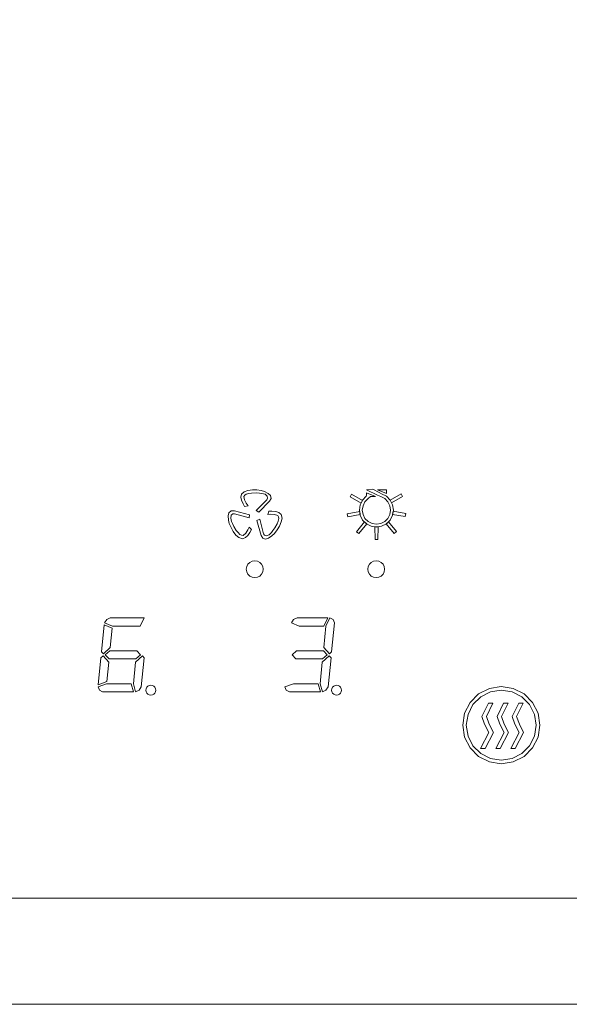
# Model space of a CAD drawing. Extents: x 0 to 576, y -518 to 0.
# Drawn here: x 358 to 431, y -518 to -388 of the extents above; entities that cross this region are included whole.
import ezdxf

# ---------------------------------------------------------------- set-up
doc = ezdxf.new("R2010")
doc.units = 0
doc.header["$MEASUREMENT"] = 0
for name, color, linetype in [('LISTWA', 251, 'Continuous'), ('NAPISY01', 254, 'Continuous'), ('NAPISY02', 14, 'Continuous')]:
    doc.layers.add(name, color=color, linetype=linetype)
doc.layers.add('PLYTA', color=7, linetype='Continuous', true_color=0x070707)

msp = doc.modelspace()

# ---------------------------------------------------------------- linework, layer by layer
at = {"layer": 'LISTWA', "lineweight": 0}
for points, invisible_edges in [([(576, -514.37, 0), (0, -504, 0), (576, -504, 0), (576, -514.37, 0)], 9), ([(574.94, -516.94, 0), (0, -504, 0), (576, -514.37, 0), (574.94, -516.94, 0)], 15), ([(0, -504, 0), (574.94, -516.94, 0), (2.24, -517.72, 0), (0, -504, 0)], 15), ([(0, -504, 5), (576, -514.37, 5), (576, -504, 5), (0, -504, 5)], 9), ([(0.28, -515.76, 5), (576, -514.37, 5), (0, -504, 5), (0.28, -515.76, 5)], 15), ([(576, -514.37, 5), (0.28, -515.76, 5), (572.37, -518, 5), (576, -514.37, 5)], 15), ([(572.37, -518, 5), (0.28, -515.76, 5), (2.24, -517.72, 5), (572.37, -518, 5)], 15), ([(2.24, -517.72, 0), (574.94, -516.94, 0), (572.37, -518, 0), (2.24, -517.72, 0)], 15), ([(2.24, -517.72, 0), (572.37, -518, 0), (3.63, -518, 0), (2.24, -517.72, 0)], 11), ([(572.37, -518, 5), (2.24, -517.72, 5), (3.63, -518, 5), (572.37, -518, 5)], 13), ([(572.37, -518, 0), (572.37, -518, 5), (3.63, -518, 5), (3.63, -518, 0)], 5)]:
    msp.add_3dface(points, dxfattribs=dict(at, invisible_edges=invisible_edges))
at = {"layer": 'NAPISY01', "lineweight": 0}
for points, invisible_edges in [([(388.11, -450.78, 5.29), (387.67, -450.64, 5.29), (387.58, -451.06, 5.29), (388, -450.95, 5.29)], 5), ([(388, -450.95, 5.29), (387.58, -451.06, 5.29), (387.67, -451.45, 5.29), (388.09, -451.4, 5.29)], 5), ([(388.29, -450.64, 5.29), (388.02, -450.32, 5.29), (387.67, -450.64, 5.29), (388.11, -450.78, 5.29)], 5), ([(388.64, -450.55, 5.29), (388.52, -450.16, 5.29), (388.02, -450.32, 5.29), (388.29, -450.64, 5.29)], 5), ([(389.02, -450.5, 5.29), (389.12, -450.06, 5.29), (388.52, -450.16, 5.29), (388.64, -450.55, 5.29)], 5), ([(389.61, -450.48, 5.29), (389.69, -450.08, 5.29), (389.12, -450.06, 5.29), (389.02, -450.5, 5.29)], 5), ([(390.06, -450.53, 5.29), (390.27, -450.16, 5.29), (389.69, -450.08, 5.29), (389.61, -450.48, 5.29)], 5), ([(390.36, -450.56, 5.29), (390.72, -450.29, 5.29), (390.27, -450.16, 5.29), (390.06, -450.53, 5.29)], 5), ([(390.79, -450.67, 5.29), (391.2, -450.54, 5.29), (390.72, -450.29, 5.29), (390.36, -450.56, 5.29)], 5), ([(391.09, -450.9, 5.29), (391.52, -450.82, 5.29), (391.2, -450.54, 5.29), (390.79, -450.67, 5.29)], 5), ([(391.13, -451.18, 5.29), (391.58, -451.21, 5.29), (391.52, -450.82, 5.29), (391.09, -450.9, 5.29)], 5), ([(403.67, -451.42, 5.29), (403.98, -451.65, 5.29), (404.39, -451.24, 5.29), (404.13, -450.93, 5.29)], 5), ([(404.13, -450.93, 5.29), (404.39, -451.24, 5.29), (404.7, -450.97, 5.29), (404.2, -450.83, 5.29)], 5), ([(405.61, -450.76, 5.29), (405.83, -450.41, 5.29), (405.01, -450.01, 5.29), (404.2, -450.06, 5.29)], 1), ([(405.38, -450.95, 5.29), (404.2, -450.47, 5.29), (404.2, -450.83, 5.29), (404.7, -450.97, 5.29)], 4), ([(405.83, -450.41, 5.29), (405.61, -450.76, 5.29), (406.06, -450.97, 5.29), (406.18, -450.61, 5.29)], 5), ([(406.83, -450.06, 5.29), (405.65, -450.06, 5.29), (406.83, -450.55, 5.29), (406.83, -450.06, 5.29)], 8), ([(406.18, -450.61, 5.29), (406.06, -450.97, 5.29), (406.58, -451.24, 5.29), (406.81, -450.93, 5.29)], 5), ([(406.81, -450.93, 5.29), (406.58, -451.24, 5.29), (407, -451.65, 5.29), (407.31, -451.42, 5.29)], 5), ([(388.09, -451.4, 5.29), (387.67, -451.45, 5.29), (387.89, -451.93, 5.29), (388.31, -451.84, 5.29)], 5), ([(388.31, -451.84, 5.29), (387.89, -451.93, 5.29), (388.1, -452.29, 5.29), (388.55, -452.18, 5.29)], 1), ([(389.6, -452.8, 5.29), (389.95, -453.03, 5.29), (391.37, -451.56, 5.29), (391.04, -451.38, 5.29)], 4), ([(391.04, -451.38, 5.29), (391.37, -451.56, 5.29), (391.58, -451.21, 5.29), (391.13, -451.18, 5.29)], 5), ([(403.24, -452.74, 5.29), (403.62, -452.74, 5.29), (403.72, -452.17, 5.29), (403.35, -452.05, 5.29)], 5), ([(403.35, -452.05, 5.29), (403.72, -452.17, 5.29), (403.98, -451.65, 5.29), (403.67, -451.42, 5.29)], 5), ([(407.31, -451.42, 5.29), (407, -451.65, 5.29), (407.26, -452.17, 5.29), (407.63, -452.05, 5.29)], 5), ([(407.63, -452.05, 5.29), (407.26, -452.17, 5.29), (407.35, -452.74, 5.29), (407.74, -452.74, 5.29)], 5), ([(386.31, -453.44, 5.29), (386.02, -453.11, 5.29), (385.94, -453.52, 5.29), (386.26, -453.81, 5.29)], 5), ([(386.26, -453.81, 5.29), (385.94, -453.52, 5.29), (385.97, -454.06, 5.29), (386.38, -454.24, 5.29)], 5), ([(386.53, -453.26, 5.29), (386.33, -452.86, 5.29), (386.02, -453.11, 5.29), (386.31, -453.44, 5.29)], 5), ([(386.75, -453.24, 5.29), (386.74, -452.86, 5.29), (386.33, -452.86, 5.29), (386.53, -453.26, 5.29)], 5), ([(388.7, -453.77, 5.29), (388.73, -453.36, 5.29), (386.74, -452.86, 5.29), (386.75, -453.24, 5.29)], 4), ([(391.56, -453.29, 5.29), (391.69, -452.89, 5.29), (391.28, -452.89, 5.29), (391.15, -453.33, 5.29)], 1), ([(392.05, -453.33, 5.29), (392.22, -452.93, 5.29), (391.69, -452.89, 5.29), (391.56, -453.29, 5.29)], 5), ([(392.49, -453.47, 5.29), (392.6, -453.06, 5.29), (392.22, -452.93, 5.29), (392.05, -453.33, 5.29)], 5), ([(392.58, -453.65, 5.29), (392.92, -453.34, 5.29), (392.6, -453.06, 5.29), (392.49, -453.47, 5.29)], 5), ([(392.61, -453.88, 5.29), (393.03, -453.8, 5.29), (392.92, -453.34, 5.29), (392.58, -453.65, 5.29)], 5), ([(403.35, -453.44, 5.29), (403.72, -453.32, 5.29), (403.62, -452.74, 5.29), (403.24, -452.74, 5.29)], 5), ([(403.67, -454.07, 5.29), (403.98, -453.84, 5.29), (403.72, -453.32, 5.29), (403.35, -453.44, 5.29)], 5), ([(407.63, -453.44, 5.29), (407.26, -453.32, 5.29), (407, -453.84, 5.29), (407.31, -454.07, 5.29)], 5), ([(407.74, -452.74, 5.29), (407.35, -452.74, 5.29), (407.26, -453.32, 5.29), (407.63, -453.44, 5.29)], 5), ([(386.38, -454.24, 5.29), (385.97, -454.06, 5.29), (386.07, -454.52, 5.29), (386.51, -454.52, 5.29)], 5), ([(386.51, -454.52, 5.29), (386.07, -454.52, 5.29), (386.3, -455.06, 5.29), (386.69, -454.92, 5.29)], 5), ([(386.69, -454.92, 5.29), (386.3, -455.06, 5.29), (386.57, -455.57, 5.29), (387, -455.43, 5.29)], 5), ([(390.09, -453.93, 5.29), (389.71, -454.12, 5.29), (390.27, -456.09, 5.29), (390.6, -455.89, 5.29)], 4), ([(392.09, -455.1, 5.29), (392.4, -455.37, 5.29), (392.7, -454.88, 5.29), (392.37, -454.58, 5.29)], 5), ([(392.37, -454.58, 5.29), (392.7, -454.88, 5.29), (392.92, -454.31, 5.29), (392.51, -454.22, 5.29)], 5), ([(392.51, -454.22, 5.29), (392.92, -454.31, 5.29), (393.03, -453.8, 5.29), (392.61, -453.88, 5.29)], 5), ([(404.17, -454.56, 5.29), (404.39, -454.25, 5.29), (403.98, -453.84, 5.29), (403.67, -454.07, 5.29)], 5), ([(404.79, -454.88, 5.29), (404.91, -454.52, 5.29), (404.39, -454.25, 5.29), (404.17, -454.56, 5.29)], 5), ([(405.49, -454.99, 5.29), (405.49, -454.61, 5.29), (404.91, -454.52, 5.29), (404.79, -454.88, 5.29)], 5), ([(406.18, -454.88, 5.29), (406.06, -454.52, 5.29), (405.49, -454.61, 5.29), (405.49, -454.99, 5.29)], 5), ([(406.81, -454.56, 5.29), (406.58, -454.25, 5.29), (406.06, -454.52, 5.29), (406.18, -454.88, 5.29)], 5), ([(407.31, -454.07, 5.29), (407, -453.84, 5.29), (406.58, -454.25, 5.29), (406.81, -454.56, 5.29)], 5), ([(387, -455.43, 5.29), (386.57, -455.57, 5.29), (386.95, -456.04, 5.29), (387.23, -455.73, 5.29)], 5), ([(387.23, -455.73, 5.29), (386.95, -456.04, 5.29), (387.34, -456.39, 5.29), (387.48, -455.99, 5.29)], 5), ([(387.48, -455.99, 5.29), (387.34, -456.39, 5.29), (387.8, -456.53, 5.29), (387.7, -456.08, 5.29)], 5), ([(387.7, -456.08, 5.29), (387.8, -456.53, 5.29), (388.2, -456.39, 5.29), (387.9, -456.09, 5.29)], 5), ([(387.9, -456.09, 5.29), (388.2, -456.39, 5.29), (388.5, -456.12, 5.29), (388.24, -455.78, 5.29)], 5), ([(388.24, -455.78, 5.29), (388.5, -456.12, 5.29), (388.8, -455.69, 5.29), (388.52, -455.37, 5.29)], 5), ([(388.52, -455.37, 5.29), (388.8, -455.69, 5.29), (389.01, -455.33, 5.29), (388.69, -455, 5.29)], 1), ([(390.6, -455.89, 5.29), (390.27, -456.09, 5.29), (390.48, -456.44, 5.29), (390.72, -456.07, 5.29)], 5), ([(390.72, -456.07, 5.29), (390.48, -456.44, 5.29), (390.85, -456.59, 5.29), (390.99, -456.17, 5.29)], 5), ([(390.99, -456.17, 5.29), (390.85, -456.59, 5.29), (391.25, -456.44, 5.29), (391.34, -456.03, 5.29)], 5), ([(391.34, -456.03, 5.29), (391.25, -456.44, 5.29), (391.7, -456.16, 5.29), (391.65, -455.71, 5.29)], 5), ([(391.65, -455.71, 5.29), (391.7, -456.16, 5.29), (392.04, -455.84, 5.29), (391.82, -455.46, 5.29)], 5), ([(391.82, -455.46, 5.29), (392.04, -455.84, 5.29), (392.4, -455.37, 5.29), (392.09, -455.1, 5.29)], 5), ([(417.85, -478.16, 5.29), (418.23, -478.44, 5.29), (419.26, -477.42, 5.29), (418.98, -477.03, 5.29)], 5), ([(418.98, -477.03, 5.29), (419.26, -477.42, 5.29), (420.54, -476.76, 5.29), (420.4, -476.31, 5.29)], 5), ([(420.4, -476.31, 5.29), (420.54, -476.76, 5.29), (421.97, -476.53, 5.29), (421.97, -476.06, 5.29)], 5), ([(421.97, -476.06, 5.29), (421.97, -476.53, 5.29), (423.4, -476.76, 5.29), (423.55, -476.31, 5.29)], 5), ([(423.55, -476.31, 5.29), (423.4, -476.76, 5.29), (424.69, -477.42, 5.29), (424.97, -477.03, 5.29)], 5), ([(424.97, -477.03, 5.29), (424.69, -477.42, 5.29), (425.71, -478.44, 5.29), (426.09, -478.16, 5.29)], 5), ([(417.13, -479.58, 5.29), (417.58, -479.73, 5.29), (418.23, -478.44, 5.29), (417.85, -478.16, 5.29)], 5), ([(420.86, -478.22, 5.29), (420.28, -478.22, 5.29), (419.42, -479.99, 5.29), (420, -479.99, 5.29)], 4), ([(422.86, -478.22, 5.29), (422.27, -478.22, 5.29), (421.41, -479.99, 5.29), (422, -479.99, 5.29)], 4), ([(424.85, -478.22, 5.29), (424.27, -478.22, 5.29), (423.4, -479.99, 5.29), (423.99, -479.99, 5.29)], 4), ([(426.09, -478.16, 5.29), (425.71, -478.44, 5.29), (426.37, -479.73, 5.29), (426.82, -479.58, 5.29)], 5), ([(416.88, -481.16, 5.29), (417.35, -481.16, 5.29), (417.58, -479.73, 5.29), (417.13, -479.58, 5.29)], 5), ([(426.82, -479.58, 5.29), (426.37, -479.73, 5.29), (426.59, -481.16, 5.29), (427.07, -481.16, 5.29)], 5), ([(420, -479.99, 5.29), (419.42, -479.99, 5.29), (419.77, -481.01, 5.29), (420.36, -481.01, 5.29)], 5), ([(422, -479.99, 5.29), (421.41, -479.99, 5.29), (421.77, -481.01, 5.29), (422.35, -481.01, 5.29)], 5), ([(423.99, -479.99, 5.29), (423.4, -479.99, 5.29), (423.76, -481.01, 5.29), (424.35, -481.01, 5.29)], 5), ([(417.13, -482.73, 5.29), (417.58, -482.58, 5.29), (417.35, -481.16, 5.29), (416.88, -481.16, 5.29)], 5), ([(420.92, -482.12, 5.29), (420.34, -482.12, 5.29), (419.24, -484.21, 5.29), (419.82, -484.21, 5.29)], 1), ([(420.36, -481.01, 5.29), (419.77, -481.01, 5.29), (420.34, -482.12, 5.29), (420.92, -482.12, 5.29)], 5), ([(422.92, -482.12, 5.29), (422.33, -482.12, 5.29), (421.23, -484.21, 5.29), (421.82, -484.21, 5.29)], 1), ([(422.35, -481.01, 5.29), (421.77, -481.01, 5.29), (422.33, -482.12, 5.29), (422.92, -482.12, 5.29)], 5), ([(424.91, -482.12, 5.29), (424.33, -482.12, 5.29), (423.23, -484.21, 5.29), (423.81, -484.21, 5.29)], 1), ([(424.35, -481.01, 5.29), (423.76, -481.01, 5.29), (424.33, -482.12, 5.29), (424.91, -482.12, 5.29)], 5), ([(427.07, -481.16, 5.29), (426.59, -481.16, 5.29), (426.37, -482.58, 5.29), (426.82, -482.73, 5.29)], 5), ([(417.85, -484.15, 5.29), (418.23, -483.87, 5.29), (417.58, -482.58, 5.29), (417.13, -482.73, 5.29)], 5), ([(426.82, -482.73, 5.29), (426.37, -482.58, 5.29), (425.71, -483.87, 5.29), (426.09, -484.15, 5.29)], 5), ([(418.98, -485.28, 5.29), (419.26, -484.89, 5.29), (418.23, -483.87, 5.29), (417.85, -484.15, 5.29)], 5), ([(426.09, -484.15, 5.29), (425.71, -483.87, 5.29), (424.69, -484.89, 5.29), (424.97, -485.28, 5.29)], 5), ([(420.4, -486, 5.29), (420.54, -485.55, 5.29), (419.26, -484.89, 5.29), (418.98, -485.28, 5.29)], 5), ([(421.97, -486.25, 5.29), (421.97, -485.78, 5.29), (420.54, -485.55, 5.29), (420.4, -486, 5.29)], 5), ([(423.55, -486, 5.29), (423.4, -485.55, 5.29), (421.97, -485.78, 5.29), (421.97, -486.25, 5.29)], 5), ([(424.97, -485.28, 5.29), (424.69, -484.89, 5.29), (423.4, -485.55, 5.29), (423.55, -486, 5.29)], 5)]:
    msp.add_3dface(points, dxfattribs=dict(at, invisible_edges=invisible_edges))
for points in [[(403.46, -451.84, 5.29), (403.67, -451.47, 5.29), (402.21, -450.65, 5.29), (402.02, -450.98, 5.29)], [(407.29, -451.45, 5.29), (407.5, -451.81, 5.29), (408.94, -450.96, 5.29), (408.75, -450.62, 5.29)], [(403.35, -453.35, 5.29), (403.28, -452.94, 5.29), (401.63, -453.24, 5.29), (401.7, -453.62, 5.29)], [(407.7, -452.91, 5.29), (407.63, -453.32, 5.29), (409.28, -453.6, 5.29), (409.35, -453.22, 5.29)], [(404.24, -454.58, 5.29), (403.92, -454.31, 5.29), (402.85, -455.61, 5.29), (403.15, -455.85, 5.29)], [(405.71, -454.95, 5.29), (405.29, -454.95, 5.29), (405.31, -456.63, 5.29), (405.69, -456.63, 5.29)], [(407.08, -454.29, 5.29), (406.76, -454.56, 5.29), (407.85, -455.84, 5.29), (408.14, -455.59, 5.29)]]:
    msp.add_3dface(points, dxfattribs=at)
at = {"layer": 'NAPISY02', "lineweight": 0}
for points, invisible_edges in [([(388.38, -460.21, 5.29), (389.43, -459.44, 5.29), (388.78, -459.66, 5.29), (388.38, -460.21, 5.29)], 15), ([(388.78, -461.46, 5.29), (389.43, -459.44, 5.29), (388.38, -460.21, 5.29), (388.78, -461.46, 5.29)], 15), ([(388.38, -460.21, 5.29), (388.78, -459.66, 5.29), (388.53, -459.9, 5.29), (388.38, -460.21, 5.29)], 9), ([(388.78, -459.66, 5.29), (389.43, -459.44, 5.29), (389.09, -459.5, 5.29), (388.78, -459.66, 5.29)], 9), ([(389.43, -459.44, 5.29), (388.78, -461.46, 5.29), (390.49, -460.21, 5.29), (389.43, -459.44, 5.29)], 15), ([(389.43, -459.44, 5.29), (390.09, -459.66, 5.29), (389.78, -459.5, 5.29), (389.43, -459.44, 5.29)], 9), ([(389.43, -459.44, 5.29), (390.49, -460.21, 5.29), (390.09, -459.66, 5.29), (389.43, -459.44, 5.29)], 15), ([(390.09, -459.66, 5.29), (390.49, -460.21, 5.29), (390.34, -459.9, 5.29), (390.09, -459.66, 5.29)], 9), ([(404.4, -460.21, 5.29), (405.46, -459.44, 5.29), (404.8, -459.66, 5.29), (404.4, -460.21, 5.29)], 15), ([(404.8, -461.46, 5.29), (405.46, -459.44, 5.29), (404.4, -460.21, 5.29), (404.8, -461.46, 5.29)], 15), ([(404.4, -460.21, 5.29), (404.8, -459.66, 5.29), (404.56, -459.9, 5.29), (404.4, -460.21, 5.29)], 9), ([(404.8, -459.66, 5.29), (405.46, -459.44, 5.29), (405.11, -459.5, 5.29), (404.8, -459.66, 5.29)], 9), ([(405.46, -459.44, 5.29), (404.8, -461.46, 5.29), (406.52, -460.21, 5.29), (405.46, -459.44, 5.29)], 15), ([(405.46, -459.44, 5.29), (406.11, -459.66, 5.29), (405.8, -459.5, 5.29), (405.46, -459.44, 5.29)], 9), ([(405.46, -459.44, 5.29), (406.52, -460.21, 5.29), (406.11, -459.66, 5.29), (405.46, -459.44, 5.29)], 15), ([(406.11, -459.66, 5.29), (406.52, -460.21, 5.29), (406.36, -459.9, 5.29), (406.11, -459.66, 5.29)], 9), ([(388.38, -460.9, 5.29), (388.38, -460.21, 5.29), (388.32, -460.56, 5.29), (388.38, -460.9, 5.29)], 9), ([(388.78, -461.46, 5.29), (388.38, -460.21, 5.29), (388.38, -460.9, 5.29), (388.78, -461.46, 5.29)], 15), ([(388.78, -461.46, 5.29), (388.38, -460.9, 5.29), (388.53, -461.21, 5.29), (388.78, -461.46, 5.29)], 9), ([(390.49, -460.21, 5.29), (388.78, -461.46, 5.29), (390.09, -461.46, 5.29), (390.49, -460.21, 5.29)], 15), ([(389.43, -461.67, 5.29), (388.78, -461.46, 5.29), (389.09, -461.62, 5.29), (389.43, -461.67, 5.29)], 9), ([(390.09, -461.46, 5.29), (388.78, -461.46, 5.29), (389.43, -461.67, 5.29), (390.09, -461.46, 5.29)], 15), ([(390.09, -461.46, 5.29), (389.43, -461.67, 5.29), (389.78, -461.62, 5.29), (390.09, -461.46, 5.29)], 9), ([(390.49, -460.21, 5.29), (390.09, -461.46, 5.29), (390.49, -460.9, 5.29), (390.49, -460.21, 5.29)], 15), ([(390.49, -460.9, 5.29), (390.09, -461.46, 5.29), (390.34, -461.21, 5.29), (390.49, -460.9, 5.29)], 9), ([(390.49, -460.21, 5.29), (390.49, -460.9, 5.29), (390.55, -460.56, 5.29), (390.49, -460.21, 5.29)], 9), ([(404.4, -460.9, 5.29), (404.4, -460.21, 5.29), (404.34, -460.56, 5.29), (404.4, -460.9, 5.29)], 9), ([(404.8, -461.46, 5.29), (404.4, -460.21, 5.29), (404.4, -460.9, 5.29), (404.8, -461.46, 5.29)], 15), ([(404.8, -461.46, 5.29), (404.4, -460.9, 5.29), (404.56, -461.21, 5.29), (404.8, -461.46, 5.29)], 9), ([(406.52, -460.21, 5.29), (404.8, -461.46, 5.29), (406.11, -461.46, 5.29), (406.52, -460.21, 5.29)], 15), ([(405.46, -461.67, 5.29), (404.8, -461.46, 5.29), (405.11, -461.62, 5.29), (405.46, -461.67, 5.29)], 9), ([(406.11, -461.46, 5.29), (404.8, -461.46, 5.29), (405.46, -461.67, 5.29), (406.11, -461.46, 5.29)], 15), ([(406.11, -461.46, 5.29), (405.46, -461.67, 5.29), (405.8, -461.62, 5.29), (406.11, -461.46, 5.29)], 9), ([(406.52, -460.21, 5.29), (406.11, -461.46, 5.29), (406.52, -460.9, 5.29), (406.52, -460.21, 5.29)], 15), ([(406.52, -460.9, 5.29), (406.11, -461.46, 5.29), (406.36, -461.21, 5.29), (406.52, -460.9, 5.29)], 9), ([(406.52, -460.21, 5.29), (406.52, -460.9, 5.29), (406.57, -460.56, 5.29), (406.52, -460.21, 5.29)], 9), ([(369.57, -467.92, 5.28), (369.21, -471.46, 5.28), (370.61, -468.33, 5.28), (369.57, -467.92, 5.28)], 10), ([(369.89, -467.2, 5.28), (369.61, -467.65, 5.28), (374.31, -468.06, 5.28), (369.89, -467.2, 5.28)], 14), ([(369.61, -467.65, 5.28), (370.65, -468.06, 5.28), (374.31, -468.06, 5.28), (369.61, -467.65, 5.28)], 12), ([(370.35, -466.97, 5.28), (369.89, -467.2, 5.28), (374.83, -466.97, 5.28), (370.35, -466.97, 5.28)], 10), ([(374.83, -466.97, 5.28), (369.89, -467.2, 5.28), (374.31, -468.06, 5.28), (374.83, -466.97, 5.28)], 11), ([(394.54, -467.2, 5.28), (394.26, -467.65, 5.28), (398.56, -468.06, 5.28), (394.54, -467.2, 5.28)], 14), ([(394.26, -467.65, 5.28), (395.3, -468.06, 5.28), (398.56, -468.06, 5.28), (394.26, -467.65, 5.28)], 12), ([(395.01, -466.97, 5.28), (394.54, -467.2, 5.28), (399.07, -466.97, 5.28), (395.01, -466.97, 5.28)], 10), ([(399.07, -466.97, 5.28), (394.54, -467.2, 5.28), (398.56, -468.06, 5.28), (399.07, -466.97, 5.28)], 11), ([(399.35, -466.97, 5.28), (398.83, -468.06, 5.28), (399.76, -467.2, 5.28), (399.35, -466.97, 5.28)], 10), ([(399.76, -467.2, 5.28), (398.83, -468.06, 5.28), (399.96, -467.65, 5.28), (399.76, -467.2, 5.28)], 11), ([(399.96, -467.65, 5.28), (398.83, -468.06, 5.28), (399.58, -471.46, 5.28), (399.96, -467.65, 5.28)], 11), ([(370.61, -468.33, 5.28), (369.21, -471.46, 5.28), (370.35, -470.91, 5.28), (370.61, -468.33, 5.28)], 11), ([(398.83, -468.06, 5.28), (398.54, -470.91, 5.28), (399.58, -471.46, 5.28), (398.83, -468.06, 5.28)], 14), ([(370.35, -470.91, 5.28), (369.21, -471.46, 5.28), (369.46, -471.73, 5.28), (370.35, -470.91, 5.28)], 9), ([(370.31, -471.32, 5.28), (369.71, -471.86, 5.28), (373.85, -471.32, 5.28), (370.31, -471.32, 5.28)], 10), ([(373.85, -471.32, 5.28), (369.71, -471.86, 5.28), (374.34, -471.86, 5.28), (373.85, -471.32, 5.28)], 11), ([(369.71, -471.86, 5.28), (370.2, -472.41, 5.28), (374.34, -471.86, 5.28), (369.71, -471.86, 5.28)], 14), ([(374.34, -471.86, 5.28), (370.2, -472.41, 5.28), (373.74, -472.41, 5.28), (374.34, -471.86, 5.28)], 9), ([(394.96, -471.32, 5.28), (394.37, -471.86, 5.28), (398.5, -471.32, 5.28), (394.96, -471.32, 5.28)], 10), ([(398.5, -471.32, 5.28), (394.37, -471.86, 5.28), (398.99, -471.86, 5.28), (398.5, -471.32, 5.28)], 11), ([(394.37, -471.86, 5.28), (394.86, -472.41, 5.28), (398.99, -471.86, 5.28), (394.37, -471.86, 5.28)], 14), ([(398.99, -471.86, 5.28), (394.86, -472.41, 5.28), (398.39, -472.41, 5.28), (398.99, -471.86, 5.28)], 9), ([(398.54, -470.91, 5.28), (399.28, -471.73, 5.28), (399.58, -471.46, 5.28), (398.54, -470.91, 5.28)], 12), ([(369.13, -472.27, 5.28), (368.78, -475.81, 5.28), (370.16, -472.82, 5.28), (369.13, -472.27, 5.28)], 14), ([(370.16, -472.82, 5.28), (368.78, -475.81, 5.28), (369.91, -475.4, 5.28), (370.16, -472.82, 5.28)], 9), ([(369.43, -472, 5.28), (369.13, -472.27, 5.28), (370.16, -472.82, 5.28), (369.43, -472, 5.28)], 10), ([(373.7, -472.82, 5.28), (373.42, -475.67, 5.28), (374.46, -476.08, 5.28), (373.7, -472.82, 5.28)], 14), ([(374.6, -472, 5.28), (373.7, -472.82, 5.28), (374.84, -472.27, 5.28), (374.6, -472, 5.28)], 10), ([(374.84, -472.27, 5.28), (373.7, -472.82, 5.28), (374.46, -476.08, 5.28), (374.84, -472.27, 5.28)], 11), ([(398.35, -472.82, 5.28), (398.07, -475.67, 5.28), (399.11, -476.08, 5.28), (398.35, -472.82, 5.28)], 14), ([(399.25, -472, 5.28), (398.35, -472.82, 5.28), (399.5, -472.27, 5.28), (399.25, -472, 5.28)], 10), ([(399.5, -472.27, 5.28), (398.35, -472.82, 5.28), (399.11, -476.08, 5.28), (399.5, -472.27, 5.28)], 11), ([(369.88, -475.67, 5.28), (368.75, -476.08, 5.28), (373.14, -475.67, 5.28), (369.88, -475.67, 5.28)], 10), ([(373.14, -475.67, 5.28), (368.75, -476.08, 5.28), (373.44, -476.76, 5.28), (373.14, -475.67, 5.28)], 11), ([(373.42, -475.67, 5.28), (373.71, -476.76, 5.28), (374.46, -476.08, 5.28), (373.42, -475.67, 5.28)], 14), ([(394.53, -475.67, 5.28), (393.4, -476.08, 5.28), (397.79, -475.67, 5.28), (394.53, -475.67, 5.28)], 10), ([(397.79, -475.67, 5.28), (393.4, -476.08, 5.28), (398.09, -476.76, 5.28), (397.79, -475.67, 5.28)], 11), ([(398.07, -475.67, 5.28), (398.37, -476.76, 5.28), (399.11, -476.08, 5.28), (398.07, -475.67, 5.28)], 14), ([(368.75, -476.08, 5.28), (368.94, -476.52, 5.28), (373.44, -476.76, 5.28), (368.75, -476.08, 5.28)], 14), ([(368.94, -476.52, 5.28), (369.36, -476.76, 5.28), (373.44, -476.76, 5.28), (368.94, -476.52, 5.28)], 12), ([(374.46, -476.08, 5.28), (373.71, -476.76, 5.28), (374.18, -476.52, 5.28), (374.46, -476.08, 5.28)], 9), ([(375.1, -476.73, 5.29), (375.1, -476.33, 5.29), (375.06, -476.53, 5.29), (375.1, -476.73, 5.29)], 9), ([(375.1, -476.33, 5.29), (375.71, -475.88, 5.29), (375.33, -476.01, 5.29), (375.1, -476.33, 5.29)], 15), ([(375.33, -477.06, 5.29), (375.71, -475.88, 5.29), (375.1, -476.33, 5.29), (375.33, -477.06, 5.29)], 15), ([(375.1, -476.33, 5.29), (375.33, -476.01, 5.29), (375.19, -476.15, 5.29), (375.1, -476.33, 5.29)], 9), ([(375.33, -477.06, 5.29), (375.1, -476.33, 5.29), (375.1, -476.73, 5.29), (375.33, -477.06, 5.29)], 15), ([(375.33, -477.06, 5.29), (375.1, -476.73, 5.29), (375.19, -476.92, 5.29), (375.33, -477.06, 5.29)], 9), ([(375.33, -476.01, 5.29), (375.71, -475.88, 5.29), (375.51, -475.91, 5.29), (375.33, -476.01, 5.29)], 9), ([(375.71, -475.88, 5.29), (375.33, -477.06, 5.29), (376.33, -476.33, 5.29), (375.71, -475.88, 5.29)], 15), ([(376.33, -476.33, 5.29), (375.33, -477.06, 5.29), (376.1, -477.06, 5.29), (376.33, -476.33, 5.29)], 15), ([(375.71, -477.18, 5.29), (375.33, -477.06, 5.29), (375.51, -477.15, 5.29), (375.71, -477.18, 5.29)], 9), ([(376.1, -477.06, 5.29), (375.33, -477.06, 5.29), (375.71, -477.18, 5.29), (376.1, -477.06, 5.29)], 15), ([(375.71, -475.88, 5.29), (376.1, -476.01, 5.29), (375.92, -475.91, 5.29), (375.71, -475.88, 5.29)], 9), ([(375.71, -475.88, 5.29), (376.33, -476.33, 5.29), (376.1, -476.01, 5.29), (375.71, -475.88, 5.29)], 15), ([(376.1, -477.06, 5.29), (375.71, -477.18, 5.29), (375.92, -477.15, 5.29), (376.1, -477.06, 5.29)], 9), ([(376.1, -476.01, 5.29), (376.33, -476.33, 5.29), (376.24, -476.15, 5.29), (376.1, -476.01, 5.29)], 9), ([(376.33, -476.33, 5.29), (376.1, -477.06, 5.29), (376.33, -476.73, 5.29), (376.33, -476.33, 5.29)], 15), ([(376.33, -476.73, 5.29), (376.1, -477.06, 5.29), (376.24, -476.92, 5.29), (376.33, -476.73, 5.29)], 9), ([(376.33, -476.33, 5.29), (376.33, -476.73, 5.29), (376.36, -476.53, 5.29), (376.33, -476.33, 5.29)], 9), ([(393.4, -476.08, 5.28), (393.59, -476.52, 5.28), (398.09, -476.76, 5.28), (393.4, -476.08, 5.28)], 14), ([(393.59, -476.52, 5.28), (394.01, -476.76, 5.28), (398.09, -476.76, 5.28), (393.59, -476.52, 5.28)], 12), ([(399.11, -476.08, 5.28), (398.37, -476.76, 5.28), (398.83, -476.52, 5.28), (399.11, -476.08, 5.28)], 9), ([(399.61, -476.73, 5.29), (399.61, -476.33, 5.29), (399.58, -476.53, 5.29), (399.61, -476.73, 5.29)], 9), ([(399.61, -476.33, 5.29), (400.23, -475.88, 5.29), (399.85, -476.01, 5.29), (399.61, -476.33, 5.29)], 15), ([(399.85, -477.06, 5.29), (400.23, -475.88, 5.29), (399.61, -476.33, 5.29), (399.85, -477.06, 5.29)], 15), ([(399.61, -476.33, 5.29), (399.85, -476.01, 5.29), (399.71, -476.15, 5.29), (399.61, -476.33, 5.29)], 9), ([(399.85, -477.06, 5.29), (399.61, -476.33, 5.29), (399.61, -476.73, 5.29), (399.85, -477.06, 5.29)], 15), ([(399.85, -477.06, 5.29), (399.61, -476.73, 5.29), (399.71, -476.92, 5.29), (399.85, -477.06, 5.29)], 9), ([(399.85, -476.01, 5.29), (400.23, -475.88, 5.29), (400.03, -475.91, 5.29), (399.85, -476.01, 5.29)], 9), ([(400.23, -475.88, 5.29), (399.85, -477.06, 5.29), (400.85, -476.33, 5.29), (400.23, -475.88, 5.29)], 15), ([(400.85, -476.33, 5.29), (399.85, -477.06, 5.29), (400.62, -477.06, 5.29), (400.85, -476.33, 5.29)], 15), ([(400.23, -477.18, 5.29), (399.85, -477.06, 5.29), (400.03, -477.15, 5.29), (400.23, -477.18, 5.29)], 9), ([(400.62, -477.06, 5.29), (399.85, -477.06, 5.29), (400.23, -477.18, 5.29), (400.62, -477.06, 5.29)], 15), ([(400.23, -475.88, 5.29), (400.62, -476.01, 5.29), (400.43, -475.91, 5.29), (400.23, -475.88, 5.29)], 9), ([(400.23, -475.88, 5.29), (400.85, -476.33, 5.29), (400.62, -476.01, 5.29), (400.23, -475.88, 5.29)], 15), ([(400.62, -477.06, 5.29), (400.23, -477.18, 5.29), (400.43, -477.15, 5.29), (400.62, -477.06, 5.29)], 9), ([(400.62, -476.01, 5.29), (400.85, -476.33, 5.29), (400.76, -476.15, 5.29), (400.62, -476.01, 5.29)], 9), ([(400.85, -476.33, 5.29), (400.62, -477.06, 5.29), (400.85, -476.73, 5.29), (400.85, -476.33, 5.29)], 15), ([(400.85, -476.73, 5.29), (400.62, -477.06, 5.29), (400.76, -476.92, 5.29), (400.85, -476.73, 5.29)], 9), ([(400.85, -476.33, 5.29), (400.85, -476.73, 5.29), (400.88, -476.53, 5.29), (400.85, -476.33, 5.29)], 9)]:
    msp.add_3dface(points, dxfattribs=dict(at, invisible_edges=invisible_edges))
at = {"layer": 'PLYTA', "lineweight": 0}
for points, invisible_edges in [([(576, -504, 5), (1.06, -1.06, 5), (0, -3.63, 5), (576, -504, 5)], 15), ([(576, -504, 5), (573.76, -0.28, 5), (1.06, -1.06, 5), (576, -504, 5)], 15), ([(0, -3.63, 0), (575.72, -2.24, 0), (576, -504, 0), (0, -3.63, 0)], 15), ([(576, -504, 5), (0, -3.63, 5), (0, -504, 5), (576, -504, 5)], 9), ([(0, -3.63, 0), (576, -504, 0), (0, -504, 0), (0, -3.63, 0)], 13)]:
    msp.add_3dface(points, dxfattribs=dict(at, invisible_edges=invisible_edges))

doc.saveas('drawing.dxf')
